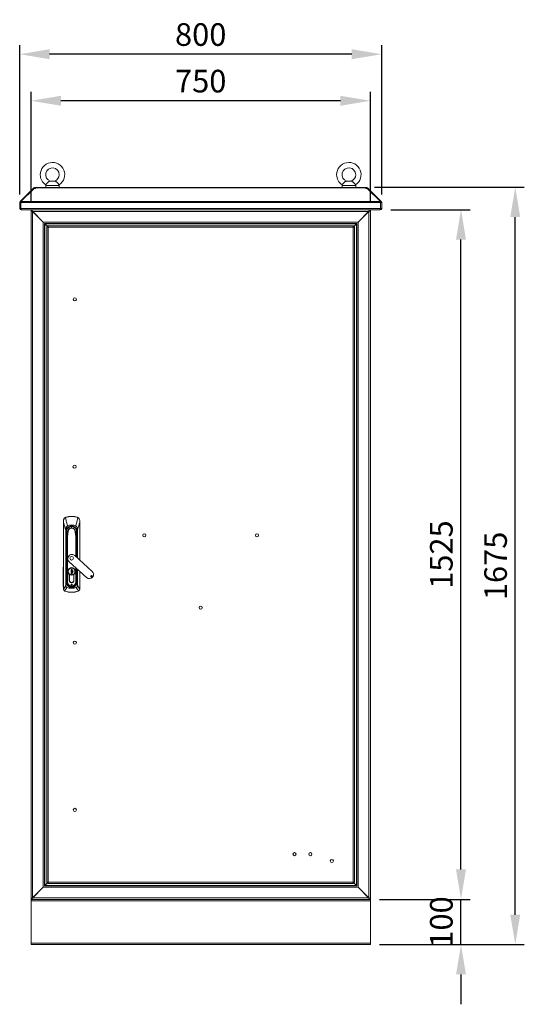
# Model space of a CAD drawing. Units: millimetres. Extents: x 63 to 8605, y 73 to 6119.
# Drawn here: x 2484 to 3599, y 2108 to 4285 of the extents above; entities that cross this region are included whole.
import ezdxf

# ---------------------------------------------------------------- set-up
doc = ezdxf.new("R2010")
doc.units = ezdxf.units.MM
doc.header["$LTSCALE"] = 5
doc.header["$PDSIZE"] = -1
doc.linetypes.add('SLD-Solid', pattern=[0])
doc.layers.add('Dimensions', color=7, linetype='Continuous')
doc.styles.get("Standard").update_dxf_attribs({"font": 'romans.shx', "width": 0.8})
doc.dimstyles.new('SLDDIMSTYLE2', dxfattribs={"dimscale": 10, "dimtxt": 2.5, "dimasz": 3.302, "dimexe": 1, "dimexo": 1, "dimgap": 0.926042, "dimtad": 1, "dimdec": 0, "dimrnd": 1e-09, "dimzin": 12, "dimdsep": 46, "dimtxsty": 'Standard', "dimcen": 2, "dimadec": 0, "dimazin": 3, "dimtfac": 1, "dimtdec": 0, "dimtmove": 0, "dimatfit": 0, "dimfxl": 1, "dimfrac": 2, "dimtolj": 1, "dimtzin": 12, "dimarcsym": 0})

# ---------------------------------------------------------------- blocks, each defined once
blk = doc.blocks.new('*D2')
at = {"layer": 'Defpoints', "color": 0, "transparency": 16777216}
for p in [(2483.8, 4208.8), (2483.8, 3878.7), (3283.8, 3878.7)]:
    blk.add_point(p, dxfattribs=at)
at = {"layer": 'Dimensions', "color": 0, "lineweight": -2, "transparency": 16777216}
for p, q in [((2483.8, 3898.7), (2483.8, 4228.8)), ((3283.8, 3898.7), (3283.8, 4228.8)), ((3217.7, 4208.8), (2549.8, 4208.8))]:
    blk.add_line(p, q, dxfattribs=at)
at = {"layer": 'Dimensions', "color": 0, "transparency": 16777216}
for points in [[(2549.8, 4219.8), (2549.8, 4197.8), (2483.8, 4208.8)], [(3217.7, 4219.8), (3217.7, 4197.8), (3283.8, 4208.8)]]:
    blk.add_solid(points, dxfattribs=at)
at = {"layer": 'Dimensions', "color": 0, "transparency": 16777216, "insert": (2883.8, 4252.3), "char_height": 50, "attachment_point": 5}
blk.add_mtext('\\A1;800', dxfattribs=at)
blk = doc.blocks.new('*D3')
at = {"layer": 'Defpoints', "color": 0, "transparency": 16777216}
for p in [(3258.8, 2339.7), (3459.1, 2339.7), (3258.8, 2239.7)]:
    blk.add_point(p, dxfattribs=at)
at = {"layer": 'Dimensions', "color": 0, "lineweight": -2, "transparency": 16777216}
for p, q in [((3459.1, 2405.8), (3459.1, 2471.8)), ((3278.8, 2339.7), (3479.1, 2339.7)), ((3459.1, 2239.7), (3459.1, 2339.7)), ((3278.8, 2239.7), (3479.1, 2239.7)), ((3459.1, 2173.7), (3459.1, 2107.7))]:
    blk.add_line(p, q, dxfattribs=at)
at = {"layer": 'Dimensions', "color": 0, "transparency": 16777216}
for points in [[(3448.1, 2405.8), (3470.1, 2405.8), (3459.1, 2339.7)], [(3448.1, 2173.7), (3470.1, 2173.7), (3459.1, 2239.7)]]:
    blk.add_solid(points, dxfattribs=at)
at = {"layer": 'Dimensions', "color": 0, "transparency": 16777216, "insert": (3415.6, 2289.7), "char_height": 50, "attachment_point": 5, "rotation": 90}
blk.add_mtext('\\A1;100', dxfattribs=at)
blk = doc.blocks.new('*D4')
at = {"layer": 'Defpoints', "color": 0, "transparency": 16777216}
for p in [(3283.7, 3864.7), (3459.1, 3864.7), (3258.8, 2339.7)]:
    blk.add_point(p, dxfattribs=at)
at = {"layer": 'Dimensions', "color": 0, "lineweight": -2, "transparency": 16777216}
for p, q in [((3303.7, 3864.7), (3479.1, 3864.7)), ((3459.1, 2405.8), (3459.1, 3798.7)), ((3278.8, 2339.7), (3479.1, 2339.7))]:
    blk.add_line(p, q, dxfattribs=at)
at = {"layer": 'Dimensions', "color": 0, "transparency": 16777216}
for points in [[(3448.1, 3798.7), (3470.1, 3798.7), (3459.1, 3864.7)], [(3448.1, 2405.8), (3470.1, 2405.8), (3459.1, 2339.7)]]:
    blk.add_solid(points, dxfattribs=at)
at = {"layer": 'Dimensions', "color": 0, "transparency": 16777216, "insert": (3415.6, 3102.2), "char_height": 50, "attachment_point": 5, "rotation": 90}
blk.add_mtext('\\A1;1525', dxfattribs=at)
blk = doc.blocks.new('*D5')
at = {"layer": 'Defpoints', "color": 0, "transparency": 16777216}
for p in [(3247.7, 3914.7), (3579, 3914.7), (3258.8, 2239.7)]:
    blk.add_point(p, dxfattribs=at)
at = {"layer": 'Dimensions', "color": 0, "lineweight": -2, "transparency": 16777216}
for p, q in [((3267.7, 3914.7), (3599, 3914.7)), ((3579, 2305.8), (3579, 3848.7)), ((3278.8, 2239.7), (3599, 2239.7))]:
    blk.add_line(p, q, dxfattribs=at)
at = {"layer": 'Dimensions', "color": 0, "transparency": 16777216}
for points in [[(3568, 3848.7), (3590, 3848.7), (3579, 3914.7)], [(3568, 2305.8), (3590, 2305.8), (3579, 2239.7)]]:
    blk.add_solid(points, dxfattribs=at)
at = {"layer": 'Dimensions', "color": 0, "transparency": 16777216, "insert": (3535.5, 3077.2), "char_height": 50, "attachment_point": 5, "rotation": 90}
blk.add_mtext('\\A1;1675', dxfattribs=at)
blk = doc.blocks.new('*D12')
at = {"layer": 'Defpoints', "color": 0, "transparency": 16777216}
for p in [(2508.8, 4105.8), (2508.8, 3862.7), (3258.8, 3862.6)]:
    blk.add_point(p, dxfattribs=at)
at = {"layer": 'Dimensions', "color": 0, "lineweight": -2, "transparency": 16777216}
for p, q in [((2508.8, 3882.7), (2508.8, 4125.8)), ((3258.8, 3882.6), (3258.8, 4125.8)), ((3192.7, 4105.8), (2574.8, 4105.8))]:
    blk.add_line(p, q, dxfattribs=at)
at = {"layer": 'Dimensions', "color": 0, "transparency": 16777216}
for points in [[(2574.8, 4116.8), (2574.8, 4094.8), (2508.8, 4105.8)], [(3192.7, 4116.8), (3192.7, 4094.8), (3258.8, 4105.8)]]:
    blk.add_solid(points, dxfattribs=at)
at = {"layer": 'Dimensions', "color": 0, "transparency": 16777216, "insert": (2883.8, 4149.3), "char_height": 50, "attachment_point": 5}
blk.add_mtext('\\A1;750', dxfattribs=at)

msp = doc.modelspace()

# ---------------------------------------------------------------- linework, layer by layer
at = {"color": 7, "linetype": 'SLD-Solid', "lineweight": 18}
for p, q in [((2561.8, 3928), (2550.7, 3928)), ((2554.2, 3928.4), (2551.5, 3928.1)), ((2558.2, 3928.4), (2554.2, 3928.4)), ((2561, 3928.1), (2558.2, 3928.4)), ((3216.8, 3928), (3205.8, 3928)), ((3209.3, 3928.4), (3206.5, 3928.1)), ((3213.3, 3928.4), (3209.3, 3928.4)), ((3216, 3928.1), (3213.3, 3928.4)), ((2484.7, 3882.8), (2513.7, 3911.9)), ((2486.5, 3882.8), (2515.6, 3911.9)), ((2514.5, 3912.6), (2513.7, 3911.9)), ((2514.7, 3910.9), (2513.7, 3911.9)), ((2515.3, 3913.5), (2514.5, 3912.6)), ((2515.6, 3911.9), (2518.8, 3911.9)), ((2517.5, 3911.9), (2517.5, 3914.4)), ((2517.5, 3914.4), (2518.8, 3914.4)), ((2517.5, 3911.9), (2518.8, 3911.9)), ((3248.7, 3914.4), (2518.8, 3914.4)), ((2518.8, 3914.4), (2518.8, 3913.5)), ((2518.8, 3913.5), (2518.8, 3912.6)), ((2518.8, 3913.5), (3248.7, 3913.5)), ((2518.8, 3911.9), (2518.8, 3912.6)), ((2541.2, 3918.1), (2541.2, 3914.4)), ((2571.2, 3914.4), (2571.2, 3918.1)), ((3196.3, 3918.1), (3196.3, 3914.4)), ((3226.3, 3914.4), (3226.3, 3918.1)), ((3248.7, 3913.5), (3248.7, 3914.4)), ((3248.7, 3914.4), (3250, 3914.4)), ((3248.7, 3913.5), (3248.7, 3912.6)), ((3248.7, 3912.6), (3248.7, 3911.9)), ((3248.7, 3911.9), (3251.9, 3911.9)), ((3248.7, 3911.9), (3250, 3911.9)), ((3250, 3911.9), (3250, 3914.4)), ((3251.9, 3911.9), (3281, 3882.8)), ((3252.2, 3913.5), (3253, 3912.6)), ((3252.8, 3910.9), (3253.8, 3911.9)), ((3253.8, 3911.9), (3253, 3912.6)), ((3253.8, 3911.9), (3282.8, 3882.8)), ((2483.7, 3880.6), (2483.7, 3867.5)), ((2486.2, 3880.6), (2483.7, 3880.6)), ((2486.4, 3881.1), (2484.7, 3882.8)), ((2486.2, 3880.6), (2486.2, 3867.5)), ((3281.2, 3880.6), (2486.3, 3880.6)), ((2486.3, 3867.5), (2486.3, 3880.6)), ((2486.5, 3882.8), (3281, 3882.8)), ((3281.1, 3881.1), (3282.8, 3882.8)), ((3281.2, 3880.6), (3281.2, 3867.5)), ((3281.3, 3880.6), (3283.8, 3880.6)), ((3281.3, 3867.5), (3281.3, 3880.6)), ((3283.8, 3867.5), (3283.8, 3880.6)), ((2486.2, 3867.5), (2483.7, 3867.5)), ((2486.3, 3867.5), (3281.2, 3867.5)), ((2486.8, 3864.4), (2486.8, 3865.6)), ((2486.8, 3864.4), (2487.6, 3864.4)), ((3279.9, 3864.4), (2487.6, 3864.4)), ((2508.8, 3861.9), (2508.8, 3864.4)), ((2508.8, 3861.9), (2508.8, 2342.2)), ((2510.9, 3861.9), (2508.8, 3861.9)), ((2511.9, 3861.5), (2510.9, 3861.9)), ((2511.7, 3861.9), (2510.9, 3861.9)), ((2511.5, 3864.4), (2511.5, 3862.6)), ((2511.5, 3862.6), (2512.1, 3861.3)), ((2511.5, 3861.9), (2511.5, 3862.6)), ((2511.9, 3861.5), (2511.9, 2342.7)), ((2511.9, 3861.5), (2535.7, 3837.7)), ((2511.9, 3861.4), (2512.1, 3861.3)), ((3255.4, 3861.3), (2512.1, 3861.3)), ((2535.9, 3837.5), (2512.1, 3861.3)), ((3255.4, 3861.3), (3231.6, 3837.5)), ((3255.7, 3861.5), (3231.9, 3837.7)), ((3255.4, 3861.3), (3256, 3862.6)), ((3255.4, 3861.3), (3255.7, 3861.4)), ((3256.6, 3861.9), (3255.7, 3861.5)), ((3255.7, 3861.5), (3255.7, 2342.7)), ((3255.8, 3861.9), (3256.6, 3861.9)), ((3256, 3862.6), (3256, 3864.4)), ((3256, 3861.9), (3256, 3862.6)), ((3258.8, 3861.9), (3256.6, 3861.9)), ((3258.8, 3861.9), (3258.8, 3864.4)), ((3258.8, 2342.2), (3258.8, 3861.9)), ((3279.9, 3864.4), (3280.7, 3864.4)), ((3280.7, 3864.4), (3280.7, 3865.6)), ((3281.3, 3867.5), (3283.8, 3867.5)), ((2535.7, 3837.7), (2535.7, 2366.5)), ((2535.9, 3837.5), (2535.7, 3837.7)), ((3231.6, 3837.5), (2535.9, 3837.5)), ((2535.9, 3837.5), (2536.4, 3836.8)), ((2538.5, 3834.5), (2539, 3834.4)), ((2538.8, 3834.4), (2538.8, 2369.6)), ((3228.5, 3834.4), (2539, 3834.4)), ((2539, 3834.4), (2539, 3834.1)), ((2539, 3834), (2539.6, 3833.8)), ((2539.4, 3834), (2539.2, 3834.4)), ((2539.4, 3834), (2539.4, 2370.2)), ((2539.4, 3834), (2546.8, 3826.6)), ((3227.9, 3833.8), (2539.6, 3833.8)), ((2546.3, 3827.1), (2539.6, 3833.8)), ((3220.7, 3826.5), (3228.2, 3834)), ((3227.9, 3833.8), (3220.7, 3826.6)), ((3227.9, 3833.8), (3228.5, 3834)), ((3228.3, 3834.4), (3228.2, 3834)), ((3228.2, 2370.2), (3228.2, 3834)), ((3228.5, 3834.4), (3228.8, 3834.5)), ((3228.5, 3834.1), (3228.5, 3834.4)), ((3228.8, 2369.6), (3228.8, 3834.4)), ((3231.9, 3837.7), (3231.2, 3837.3)), ((3231.2, 3836.8), (3231.6, 3837.5)), ((3231.9, 3837.7), (3231.9, 2366.5)), ((2543.7, 2377.1), (2543.7, 3827)), ((2546.2, 3827), (2543.7, 3827)), ((2546.3, 3829.6), (3221.2, 3829.6)), ((2546.3, 3827.1), (2546.3, 3829.6)), ((3220.6, 3826.5), (2546.8, 3826.5)), ((2546.8, 3826.5), (2546.8, 2377.7)), ((3220.6, 2377.7), (3220.6, 3826.5)), ((3221.2, 3827.1), (3221.2, 3829.6)), ((3221.2, 3827), (3223.7, 3827)), ((3223.7, 3827), (3223.7, 2377.1)), ((2584.4, 3184.2), (2586.2, 3185)), ((2586.2, 3185), (2586.3, 3184.7)), ((2598.5, 3186.8), (2598.5, 3186.5)), ((2610.8, 3185), (2610.7, 3184.7)), ((2610.8, 3185), (2612.6, 3184.2)), ((2580.5, 3177.3), (2580.5, 3174)), ((2580.5, 3174), (2580.5, 3026.1)), ((2580.6, 3026.1), (2580.6, 3174)), ((2589.3, 3165.7), (2589.3, 3165.5)), ((2598.5, 3161.2), (2598.5, 3164.2)), ((2607.7, 3165.7), (2607.7, 3165.5)), ((2616.5, 3174), (2616.5, 3177.3)), ((2616.5, 3090.3), (2616.5, 3174)), ((2585.4, 3156), (2585.8, 3156)), ((2585.4, 3033.5), (2585.4, 3156)), ((2585.8, 3156), (2585.8, 3033.5)), ((2586.5, 3151), (2586.1, 3151)), ((2586.3, 3148.1), (2586.8, 3148.1)), ((2586.3, 3148.1), (2586.3, 3041.6)), ((2586.7, 3152.8), (2586.4, 3152.8)), ((2586.5, 3151), (2586.8, 3148.1)), ((2586.7, 3152.8), (2586.7, 3152.8)), ((2586.9, 3151.1), (2586.8, 3151.1)), ((2586.8, 3148.1), (2586.8, 3041.6)), ((2587, 3148.1), (2586.8, 3148.1)), ((2587, 3148.1), (2587, 3149.8)), ((2587, 3149.7), (2587, 3149.8)), ((2587, 3070.2), (2587, 3148.1)), ((2587, 3148.1), (2587.5, 3148.1)), ((2587.7, 3152.8), (2587.4, 3135.3)), ((2587.5, 3148.5), (2587.5, 3148.1)), ((2587.7, 3152.8), (2587.7, 3152.8)), ((2587.8, 3156.8), (2587.8, 3156.6)), ((2587.8, 3156.8), (2587.8, 3152.8)), ((2588.8, 3143.6), (2588.8, 3041.7)), ((2589.5, 3041.7), (2589.5, 3143.6)), ((2590.4, 3152.8), (2590.8, 3152.8)), ((2590.4, 3152.8), (2590.8, 3152.7)), ((2606.6, 3152.8), (2606.2, 3152.8)), ((2606.2, 3152.7), (2606.6, 3152.8)), ((2609.3, 3152.8), (2609.2, 3156.6)), ((2609.6, 3135.3), (2609.3, 3152.8)), ((2609.3, 3152.8), (2609.3, 3152.8)), ((2609.5, 3148.1), (2609.5, 3148.5)), ((2609.5, 3148.1), (2610, 3148.1)), ((2610, 3149.8), (2610, 3148.1)), ((2610.2, 3148.1), (2610, 3148.1)), ((2610.1, 3151.1), (2610.2, 3151.1)), ((2610.2, 3148.1), (2610.5, 3151)), ((2610.7, 3148.1), (2610.2, 3148.1)), ((2610.3, 3152.8), (2610.6, 3152.8)), ((2610.3, 3152.8), (2610.3, 3152.8)), ((2610.5, 3151), (2610.9, 3151)), ((2611.2, 3156), (2611.6, 3156)), ((2587.4, 3135.3), (2587.2, 3123.3)), ((2587.2, 3123.3), (2587.2, 3041.7)), ((2587.4, 3123.3), (2587.2, 3123.3)), ((2587.4, 3123.3), (2587.6, 3135.3)), ((2587.4, 3041.7), (2587.4, 3123.3)), ((2609.4, 3135.3), (2609.6, 3123.3)), ((2609.8, 3123.3), (2609.6, 3135.3)), ((2609.8, 3123.3), (2609.6, 3123.3)), ((2609.8, 3096.4), (2609.8, 3123.3)), ((2644.1, 3065.1), (2605.7, 3100.1)), ((2579.5, 3033.7), (2579.6, 3072.9)), ((2580.4, 3072.9), (2580.3, 3033.7)), ((2593.2, 3086.5), (2631.6, 3051.4)), ((2609.8, 3041.7), (2609.8, 3071.3)), ((2587, 3053.7), (2587, 3068.4)), ((2587, 3041.6), (2587, 3053.4)), ((2593.4, 3057.9), (2593.4, 3045.3)), ((2593.5, 3045.3), (2593.5, 3057.9)), ((2597.3, 3069.5), (2599.7, 3069.5)), ((2597.3, 3059.5), (2597.3, 3069.5)), ((2597.3, 3059.5), (2597.3, 3059.5)), ((2599.7, 3059.5), (2597.3, 3059.5)), ((2599.6, 3069.5), (2599.6, 3059.5)), ((2599.6, 3068.1), (2599.6, 3069.5)), ((2599.6, 3059.5), (2599.6, 3061.5)), ((2599.7, 3069.5), (2599.7, 3067.7)), ((2599.7, 3067.7), (2599.7, 3067.5)), ((2599.7, 3067.5), (2599.7, 3062.1)), ((2599.7, 3062.1), (2599.7, 3061.9)), ((2599.7, 3061.9), (2599.7, 3059.5)), ((2603.5, 3045.3), (2603.5, 3057.9)), ((2603.6, 3045.3), (2603.6, 3057.9)), ((2610, 3068.4), (2610, 3054.4)), ((2610, 3053.7), (2610, 3041.6)), ((2616.5, 3026.1), (2616.5, 3065.2)), ((2585.4, 3033.5), (2585.8, 3033.5)), ((2586.3, 3041.6), (2586.8, 3041.6)), ((2586.8, 3041.6), (2587, 3041.6)), ((2587.2, 3041.7), (2587.4, 3041.7)), ((2588.8, 3041.7), (2587.4, 3041.7)), ((2588.1, 3029.3), (2588.2, 3029.6)), ((2588.8, 3041.7), (2589.5, 3041.7)), ((2598.5, 3030.1), (2598.5, 3029.8)), ((2598.5, 3029.8), (2598.5, 3029.3)), ((2598.5, 3028), (2598.5, 3027.7)), ((2608.2, 3041.7), (2607.5, 3041.7)), ((2609.6, 3041.7), (2608.2, 3041.7)), ((2608.8, 3029.6), (2608.9, 3029.3)), ((2609.8, 3041.7), (2609.6, 3041.7)), ((2610, 3041.6), (2610.2, 3041.6)), ((2610.2, 3041.6), (2610.7, 3041.6)), ((2611.6, 3033.5), (2611.2, 3033.5)), ((2580.5, 3026.1), (2580.6, 3026.1)), ((2580.6, 3026.1), (2580.6, 3026.1)), ((2583.8, 3021.4), (2583, 3021.8)), ((2583.8, 3021.4), (2583.8, 3021.6)), ((2614, 3021.8), (2613.2, 3021.4)), ((2613.2, 3021.6), (2613.2, 3021.4)), ((2616.4, 3026.1), (2616.4, 3026.1)), ((2616.5, 3026.1), (2616.4, 3026.1)), ((2546.8, 2377.6), (2539.4, 2370.2)), ((2539.6, 2370.3), (2546.3, 2377)), ((2546.2, 2377.1), (2543.7, 2377.1)), ((2546.3, 2377.1), (2546.3, 2374.6)), ((3221.2, 2374.6), (2546.3, 2374.6)), ((2546.8, 2377.7), (3220.6, 2377.7)), ((3228.2, 2370.2), (3220.7, 2377.6)), ((3221.2, 2377.1), (3227.9, 2370.3)), ((3221.2, 2377.1), (3221.2, 2374.6)), ((3221.2, 2377.1), (3223.7, 2377.1)), ((2535.7, 2366.5), (2511.9, 2342.7)), ((2512.1, 2342.8), (2535.9, 2366.6)), ((2535.7, 2366.5), (2535.9, 2366.6)), ((2536.4, 2367.3), (2535.9, 2366.6)), ((2535.9, 2366.6), (3231.6, 2366.6)), ((2539, 2369.7), (2538.5, 2369.6)), ((2539.6, 2370.3), (2539, 2370.1)), ((2539, 2370), (2539, 2369.7)), ((2539, 2369.7), (3228.5, 2369.7)), ((2539.2, 2369.7), (2539.4, 2370.2)), ((2539.6, 2370.3), (3227.9, 2370.3)), ((3228.5, 2370.1), (3227.9, 2370.3)), ((3228.2, 2370.2), (3228.3, 2369.7)), ((3228.5, 2369.7), (3228.5, 2370)), ((3228.8, 2369.7), (3228.5, 2369.7)), ((3231.6, 2366.6), (3231.2, 2367.3)), ((3231.2, 2366.9), (3231.9, 2366.5)), ((3231.6, 2366.6), (3255.4, 2342.8)), ((3231.9, 2366.5), (3255.7, 2342.7)), ((2508.8, 2342.2), (2508.8, 2339.7)), ((2508.8, 2342.2), (2510.9, 2342.2)), ((3258.8, 2339.7), (2508.8, 2339.7)), ((2508.8, 2339.7), (2508.8, 2336.6)), ((2508.8, 2242.8), (2508.8, 2336.6)), ((2508.8, 2336.6), (3258.8, 2336.6)), ((2510.9, 2342.2), (2511.9, 2342.7)), ((2511.7, 2342.2), (2510.9, 2342.2)), ((2512.1, 2342.8), (2511.5, 2341.5)), ((2511.5, 2342.2), (2511.5, 2341.5)), ((2511.5, 2341.5), (2511.5, 2339.7)), ((2511.5, 2339.7), (3256, 2339.7)), ((2512.1, 2342.8), (2511.9, 2342.7)), ((2512.1, 2342.8), (3255.4, 2342.8)), ((3256, 2341.5), (3255.4, 2342.8)), ((3255.7, 2342.7), (3255.4, 2342.8)), ((3255.7, 2342.7), (3256.6, 2342.2)), ((3255.8, 2342.2), (3256.6, 2342.2)), ((3256, 2342.2), (3256, 2341.5)), ((3256, 2339.7), (3256, 2341.5)), ((3256.6, 2342.2), (3258.8, 2342.2)), ((3258.8, 2342.2), (3258.8, 2339.7)), ((3258.8, 2336.6), (3258.8, 2339.7)), ((3258.8, 2242.8), (3258.8, 2336.6)), ((3258.8, 2242.8), (2508.8, 2242.8)), ((2508.8, 2242.8), (2508.8, 2239.7)), ((3258.8, 2239.7), (3258.8, 2242.8)), ((3258.8, 2239.7), (2508.8, 2239.7))]:
    msp.add_line(p, q, dxfattribs=at)
at = {"color": 8, "linetype": 'SLD-Solid', "lineweight": 18}
for p, q in [((2515.4, 3911.7), (2514.5, 3912.6)), ((2516.9, 3911.9), (2515.3, 3913.5)), ((2571.2, 3918.1), (2541.2, 3918.1)), ((3226.3, 3918.1), (3196.3, 3918.1)), ((3250.6, 3911.9), (3252.2, 3913.5)), ((3252.1, 3911.7), (3253, 3912.6)), ((2598.5, 3164.6), (2598.5, 3164.2)), ((2616.4, 3174), (2616.4, 3090.3)), ((2587.5, 3148.1), (2587.5, 3142)), ((2607.5, 3143.6), (2607.5, 3098.5)), ((2608.2, 3097.8), (2608.2, 3143.6)), ((2609.5, 3142), (2609.5, 3148.1)), ((2610, 3148.1), (2610, 3096.2)), ((2610.2, 3096), (2610.2, 3148.1)), ((2610.7, 3095.5), (2610.7, 3148.1)), ((2611.2, 3095.1), (2611.2, 3156)), ((2611.6, 3156), (2611.6, 3094.7)), ((2609.6, 3123.3), (2609.6, 3096.5)), ((2607.5, 3073.4), (2607.5, 3041.7)), ((2608.2, 3041.7), (2608.2, 3072.8)), ((2609.6, 3071.5), (2609.6, 3041.7)), ((2610, 3071.2), (2610, 3070.2)), ((2610.2, 3041.6), (2610.2, 3070.9)), ((2610.7, 3041.6), (2610.7, 3070.5)), ((2587, 3070.2), (2587.2, 3070.2)), ((2587.2, 3068.4), (2587, 3068.4)), ((2587.2, 3053.7), (2587, 3053.7)), ((2587, 3053.4), (2587.2, 3053.4)), ((2591, 3064.8), (2590.7, 3064.8)), ((2605.9, 3064.8), (2606.3, 3064.8)), ((2610, 3070.2), (2609.8, 3070.2)), ((2610, 3068.4), (2609.8, 3068.4)), ((2610, 3054.4), (2609.8, 3054.4)), ((2609.8, 3053.7), (2610, 3053.7)), ((2611.2, 3033.5), (2611.2, 3070)), ((2611.6, 3069.6), (2611.6, 3033.5)), ((2616.4, 3065.3), (2616.4, 3026.1)), ((2587, 3041.6), (2587.2, 3041.6)), ((2589.1, 3035), (2589.3, 3035.2)), ((2591.4, 3032.9), (2591.4, 3033)), ((2592.2, 3032), (2592.4, 3032.2)), ((2598.5, 3030.1), (2598.5, 3030.4)), ((2604.8, 3032), (2604.6, 3032.2)), ((2605.6, 3033), (2605.6, 3032.9)), ((2607.9, 3035), (2607.7, 3035.2)), ((2610, 3041.6), (2609.8, 3041.6))]:
    msp.add_line(p, q, dxfattribs=at)
at = {"color": 7, "linetype": 'SLD-Solid', "lineweight": 18, "flags": 128}
for points in [[(2550.7, 3928), (2550, 3927.9), (2549.2, 3927.6), (2548.3, 3927.2), (2547.4, 3926.6), (2546.5, 3925.9), (2545.6, 3925), (2544.8, 3924.2), (2544.1, 3923.4), (2543.5, 3922.7), (2542.9, 3922), (2542.5, 3921.4), (2542.1, 3920.8), (2541.8, 3920.4), (2541.6, 3920.1), (2541.4, 3919.9), (2541.4, 3919.8)], [(2551.5, 3928.1), (2551.5, 3928.1), (2551.3, 3928.1), (2550.7, 3928)], [(2561.8, 3928), (2561.1, 3928.1), (2561, 3928.1)], [(2571.1, 3919.8), (2571.1, 3919.8), (2571, 3919.9), (2570.9, 3920.2), (2570.6, 3920.5), (2570.3, 3921), (2569.8, 3921.6), (2569.4, 3922.2), (2568.8, 3923), (2568.2, 3923.7), (2567.5, 3924.4), (2566.8, 3925.1), (2566, 3925.8), (2565.3, 3926.4), (2564.5, 3926.9), (2563.7, 3927.4), (2562.9, 3927.8), (2562.3, 3927.9), (2561.8, 3928)], [(3205.8, 3928), (3205, 3927.9), (3204.2, 3927.6), (3203.3, 3927.2), (3202.4, 3926.6), (3201.5, 3925.9), (3200.6, 3925), (3199.8, 3924.2), (3199.1, 3923.4), (3198.5, 3922.7), (3197.9, 3922), (3197.5, 3921.4), (3197.1, 3920.8), (3196.8, 3920.4), (3196.6, 3920.1), (3196.4, 3919.9), (3196.4, 3919.8)], [(3206.5, 3928.1), (3206.5, 3928.1), (3206.3, 3928.1), (3205.8, 3928)], [(3216.8, 3928), (3216.1, 3928.1), (3216, 3928.1)], [(3226.1, 3919.8), (3226.1, 3919.8), (3226, 3919.9), (3225.9, 3920.2), (3225.6, 3920.5), (3225.3, 3921), (3224.9, 3921.6), (3224.4, 3922.2), (3223.8, 3923), (3223.2, 3923.7), (3222.5, 3924.4), (3221.8, 3925.1), (3221, 3925.8), (3220.3, 3926.4), (3219.5, 3926.9), (3218.7, 3927.4), (3218, 3927.8), (3217.3, 3927.9), (3216.8, 3928)], [(2517.4, 3911.9), (2517.5, 3911.9), (2517.5, 3911.9)], [(3250, 3911.9), (3250, 3911.9), (3250.1, 3911.9)], [(2486.3, 3880.9), (2486.3, 3880.8), (2486.2, 3880.6)], [(3281.3, 3880.6), (3281.2, 3880.8), (3281.2, 3880.9)], [(2486.2, 3867.5), (2486.3, 3867.2), (2486.4, 3867.1)], [(2487.6, 3864.4), (2487.2, 3864.6), (2487, 3865.2), (2486.7, 3866.1), (2486.4, 3867.1), (2486.3, 3867.5)], [(3281.2, 3867.5), (3280.9, 3866.3), (3280.6, 3865.4), (3280.3, 3864.7), (3280, 3864.4), (3279.9, 3864.4)], [(3281.1, 3867.1), (3281.2, 3867.2), (3281.3, 3867.5)], [(2584.6, 3184), (2585.5, 3184.4), (2586.3, 3184.7)], [(2584.6, 3184), (2586.3, 3177.5), (2586.8, 3175.7), (2587.3, 3173.7), (2587.8, 3171.7), (2588.3, 3169.7), (2589.3, 3165.7)], [(2612.4, 3184), (2610.8, 3177.8), (2609.7, 3173.8), (2608.7, 3169.7), (2607.7, 3165.7)], [(2610.7, 3184.7), (2611.7, 3184.4), (2612.4, 3184)], [(2580.6, 3174), (2580.5, 3174), (2580.5, 3174), (2580.5, 3174), (2580.5, 3174), (2580.5, 3174), (2580.5, 3174), (2580.5, 3174), (2580.5, 3174)], [(2580.6, 3174), (2580.6, 3175.9), (2580.6, 3177.4)], [(2580.6, 3174), (2582.2, 3167.9), (2583.3, 3163.9), (2584.3, 3159.9), (2585.4, 3156)], [(2585.4, 3156), (2585.5, 3157.9), (2585.7, 3159.7), (2586.1, 3161.4), (2586.6, 3162.8), (2587.2, 3163.9), (2587.7, 3164.5), (2588.1, 3164.9), (2589.3, 3165.7)], [(2589.3, 3165.5), (2587.8, 3164.3), (2586.9, 3162.6), (2586.3, 3160.7), (2585.9, 3158.3), (2585.8, 3156)], [(2607.7, 3165.7), (2608.9, 3164.9), (2609.8, 3163.8), (2610.9, 3161.3), (2611.5, 3158.6), (2611.6, 3156)], [(2611.2, 3156), (2611, 3158.9), (2610.4, 3161.9), (2609.8, 3163.3), (2608.9, 3164.6), (2607.7, 3165.5)], [(2611.6, 3156), (2613.3, 3162.1), (2614.3, 3166.1), (2615.4, 3170.1), (2616.4, 3174)], [(2616.4, 3177.4), (2616.4, 3175.5), (2616.4, 3174)], [(2616.4, 3174), (2616.5, 3174), (2616.5, 3174), (2616.5, 3174), (2616.5, 3174), (2616.5, 3174), (2616.5, 3174), (2616.5, 3174), (2616.5, 3174)], [(2586.3, 3148.1), (2586.2, 3149.7), (2586.1, 3151)], [(2586.8, 3151.1), (2586.7, 3151), (2586.5, 3151)], [(2587, 3149.8), (2586.9, 3150.5), (2586.8, 3151.1)], [(2587, 3149.7), (2587, 3150.4), (2586.9, 3151.1)], [(2587.8, 3152.8), (2587.7, 3148.3), (2587.6, 3143.8), (2587.5, 3141.6), (2587.5, 3139.3), (2587.5, 3137.2), (2587.4, 3136.2), (2587.4, 3135.4)], [(2587.4, 3135.4), (2587.9, 3139.3), (2588.5, 3143.3)], [(2587.6, 3135.3), (2588.1, 3139.8), (2588.6, 3143.2)], [(2587.7, 3152.4), (2587.7, 3153.8), (2587.8, 3154.2)], [(2587.8, 3152.8), (2588.7, 3152.9), (2590.1, 3152.9)], [(2590.1, 3152.7), (2588.7, 3152.8), (2587.8, 3152.8)], [(2587.8, 3152.8), (2587.8, 3152.8), (2587.8, 3152.8)], [(2588.5, 3143.3), (2588.6, 3143.5), (2588.7, 3143.6), (2588.7, 3143.7), (2588.8, 3143.7), (2588.8, 3143.7)], [(2588.6, 3143.2), (2588.7, 3143.4), (2588.7, 3143.6), (2588.8, 3143.6), (2588.8, 3143.6), (2588.8, 3143.6)], [(2590.1, 3152.9), (2590.1, 3152.9), (2590.1, 3152.9)], [(2590.1, 3152.9), (2590.2, 3152.8), (2590.4, 3152.8)], [(2590.1, 3152.7), (2590.1, 3152.7), (2590.1, 3152.7)], [(2590.8, 3152.7), (2590.8, 3152.8), (2590.8, 3152.8)], [(2606.2, 3152.8), (2606.2, 3152.8), (2606.2, 3152.7)], [(2606.6, 3152.8), (2606.8, 3152.8), (2606.9, 3152.9)], [(2606.9, 3152.9), (2608.3, 3152.9), (2609.2, 3152.8)], [(2606.9, 3152.9), (2606.9, 3152.9), (2606.9, 3152.9)], [(2606.9, 3152.7), (2606.9, 3152.7), (2606.9, 3152.7)], [(2606.9, 3152.7), (2608.4, 3152.8), (2609.2, 3152.8)], [(2608.2, 3143.7), (2608.2, 3143.7), (2608.3, 3143.7), (2608.3, 3143.6), (2608.4, 3143.5), (2608.5, 3143.3)], [(2608.2, 3143.6), (2608.2, 3143.6), (2608.2, 3143.6), (2608.3, 3143.6), (2608.3, 3143.4), (2608.4, 3143.2)], [(2608.4, 3143.2), (2609, 3138.8), (2609.4, 3135.3)], [(2609.6, 3135.4), (2609, 3139.8), (2608.5, 3143.3)], [(2609.2, 3152.8), (2609.3, 3147.8), (2609.4, 3142.7), (2609.5, 3140.5), (2609.5, 3138.4), (2609.6, 3136.7), (2609.6, 3135.4)], [(2609.2, 3152.8), (2609.2, 3152.8), (2609.2, 3152.8)], [(2610.2, 3151.1), (2610.1, 3150.3), (2610, 3149.8)], [(2610.1, 3151.1), (2610, 3150.3), (2610, 3149.7)], [(2610, 3149.7), (2610, 3149.7), (2610, 3149.8)], [(2610.5, 3151), (2610.3, 3151), (2610.2, 3151.1)], [(2610.9, 3151), (2610.8, 3149.3), (2610.7, 3148.1)], [(2587.4, 3135.4), (2587.5, 3135.3), (2587.6, 3135.3)], [(2587.4, 3135.3), (2587.4, 3135.4), (2587.4, 3135.4)], [(2609.4, 3135.3), (2609.5, 3135.4), (2609.6, 3135.4)], [(2609.6, 3135.4), (2609.6, 3135.3), (2609.6, 3135.3)], [(2580.5, 3073.4), (2580.4, 3073.3), (2580.4, 3072.9)], [(2587, 3068.4), (2587, 3069.3), (2587, 3069.6), (2587, 3069.7), (2587, 3069.7), (2587, 3069.7), (2587, 3069.7), (2587, 3069.7), (2587, 3069.7), (2587, 3070.2)], [(2587, 3053.4), (2587, 3053.6), (2587, 3053.7)], [(2610, 3070.2), (2610, 3069.9), (2610, 3069.6), (2610, 3069.2), (2610, 3068.8), (2610, 3068.4)], [(2610, 3054.4), (2610, 3054), (2610, 3053.7)], [(2580.3, 3033.7), (2580.3, 3033.2), (2580.5, 3033)], [(2580.6, 3026.1), (2583.4, 3030.5), (2585.4, 3033.5)], [(2583.1, 3021.9), (2585.9, 3026.1), (2588.1, 3029.3)], [(2588.2, 3029.6), (2593.9, 3028.3), (2598.5, 3028)], [(2589.1, 3035), (2589.5, 3034.4), (2589.9, 3034)], [(2590.1, 3034.2), (2590.6, 3033.5), (2591.4, 3032.9)], [(2591.1, 3032.8), (2591.7, 3032.3), (2592.2, 3032)], [(2598.5, 3028), (2604.4, 3028.5), (2608.8, 3029.6)], [(2604.8, 3032), (2605.4, 3032.4), (2605.9, 3032.8)], [(2605.6, 3032.9), (2606.4, 3033.5), (2606.9, 3034.2)], [(2607.1, 3034), (2607.6, 3034.5), (2607.9, 3035)], [(2608.9, 3029.3), (2611.7, 3025.2), (2613.9, 3021.9)], [(2616.4, 3026.1), (2613.7, 3030.2), (2611.6, 3033.5)], [(2580.5, 3026.1), (2580.5, 3026.1), (2580.5, 3026.1)], [(2583.1, 3021.9), (2583.5, 3021.7), (2583.8, 3021.6)], [(2613.2, 3021.6), (2613.6, 3021.8), (2613.9, 3021.9)], [(2616.5, 3026.1), (2616.5, 3026.1), (2616.5, 3026.1)]]:
    msp.add_lwpolyline(points, dxfattribs=at)
at = {"color": 7, "linetype": 'SLD-Solid', "lineweight": 18}
for centre in [(2605.5, 3666.6), (2605, 3296.6), (2759.2, 3144.9), (3008.2, 3144.9), (2883.7, 2984.9), (2605.5, 2907.6), (2605.5, 2537.6), (3091.2, 2439.6), (3126.2, 2439.6), (3173.7, 2424.6)]:
    msp.add_circle(centre, 3.5, dxfattribs=at)
for centre, radius, start, end in [((2556.2, 3942.4), 27, 303.3556, 180), ((3211.3, 3942.4), 27, 303.3556, 180), ((2556.2, 3942.4), 27, 180, 236.6403), ((2556.2, 3942.4), 15, 0, 251.5885), ((2556.2, 3942.4), 15, 288.4443, 0), ((3211.3, 3942.4), 27, 180, 236.6403), ((3211.3, 3942.4), 15, 0, 251.5885), ((3211.3, 3942.4), 15, 288.4443, 0), ((2551.2, 3918.1), 10, 169.8841, 180), ((2561.2, 3918.1), 10, 0, 10.1524), ((3206.3, 3918.1), 10, 169.8841, 180), ((3216.3, 3918.1), 10, 0, 10.1524), ((2517.5, 3911.3), 3.1, 90, 135), ((3250, 3911.3), 3.1, 45, 90), ((2486.8, 3880.6), 3.1, 135, 180), ((2571.1, 3874.9), 84.9, 174.6746, 176.1581), ((3196.4, 3874.9), 84.9, 3.8419, 5.3254), ((3280.7, 3880.6), 3.1, 0, 45), ((2486.8, 3867.5), 3.1, 180, 270), ((3280.7, 3867.5), 3.1, 270, 360), ((2547, 3836.7), 10.2, 251.4688, 269.1529), ((2547.2, 3827.4), 1, 205.0024, 252.1634), ((2536.6, 3826.3), 10.2, 0.8471, 18.5312), ((2545.9, 3826.2), 1, 17.8366, 64.9976), ((3230.9, 3826.3), 10.2, 161.4688, 179.1529), ((3221.6, 3826.2), 1, 115.0024, 162.1634), ((3220.5, 3836.7), 10.2, 270.8471, 288.5312), ((3220.3, 3827.4), 1, 287.8366, 334.9976), ((2588.5, 3177.3), 8, 120.4947, 180), ((2588.4, 3177.2), 7.82, 119.0804, 178.4361), ((2584, 3183.7), 0.693, 26.1729, 50.8083), ((2598.5, 3144.3), 42.5, 90, 106.8493), ((2598.5, 3144.3), 42.2, 90, 106.8493), ((2598.5, 3144.3), 42.5, 73.1507, 90), ((2598.5, 3144.3), 42.2, 73.1507, 90), ((2613, 3183.7), 0.693, 129.1917, 153.8271), ((2608.6, 3177.2), 7.79, 1.4631, 61.0204), ((2608.5, 3177.3), 8, 0, 59.5053), ((2580.6, 3177.2), 0.142, 87.3781, 136.7461), ((2598.5, 3152.8), 12.6, 351.5241, 188.4759), ((2598.5, 3152.8), 12.1, 0, 180), ((2598.5, 3152.8), 11.8, 0, 180), ((2598.5, 3152.8), 11.8, 90, 180), ((2598.5, 3152.8), 11.4, 90, 159.4774), ((2598.5, 3144.3), 23.3, 66.6444, 113.3556), ((2598.5, 3144.3), 23.1, 66.643, 113.357), ((2598.5, 3152.8), 8.43, 90, 179.6215), ((2598.5, 3152.8), 7.69, 0, 180), ((2598.5, 3152.8), 11.8, 0, 90), ((2598.5, 3152.8), 11.4, 20.5226, 90), ((2598.5, 3152.8), 8.43, 0.3785, 90), ((2616.4, 3177.2), 0.142, 43.2539, 92.6219), ((2598.5, 3152.8), 12.1, 180, 188.4759), ((2598.5, 3152.8), 11.8, 180, 188.5152), ((2598.5, 3152.8), 11.8, 180, 188.5152), ((2581.9, 3146.8), 5.91, 16.3475, 29.5544), ((2587.8, 3152.7), 0.0374, 97.723, 157.1173), ((2587.8, 3152.9), 0.0531, 239.2259, 271.5839), ((3025, 3078.5), 441.2, 170.3111, 171.5575), ((2588.8, 3143.7), 0.502, 234.8025, 248.3708), ((2580.2, 3047.4), 96.7, 84.4792, 84.8984), ((2589.5, 3143.6), 0.708, 174.6895, 178.2271), ((2608, 3753), 609.7, 268.1938, 268.2603), ((2825.4, 3114.9), 237.6, 170.8223, 173.0475), ((2588.7, 3152.9), 1.35, 352.7856, 357.6145), ((2588.7, 3152.9), 1.35, 354.8435, 359.7168), ((2590.5, 3203.9), 51.2, 269.52, 270.3586), ((2606.5, 3204), 51.2, 269.6416, 270.4799), ((2366.6, 3114.1), 242.7, 6.976, 9.1542), ((2608.3, 3152.9), 1.35, 182.3855, 187.2144), ((2608.3, 3152.9), 1.35, 180.2832, 185.1565), ((2111.3, 3068.8), 502.7, 8.5187, 9.6127), ((2616.8, 3047.4), 96.7, 95.1016, 95.5208), ((2589, 3753.1), 609.8, 271.7397, 271.8062), ((2607.5, 3143.6), 0.708, 1.7729, 5.3105), ((2608.2, 3143.7), 0.502, 291.6292, 305.1975), ((2608.7, 3156.6), 0.5, 1.0133, 20.5226), ((2598.5, 3152.8), 10.8, 354.6595, 7.3405), ((2609.2, 3152.7), 0.0374, 22.8828, 82.2769), ((2609.2, 3152.9), 0.0531, 268.4161, 300.7741), ((2615.5, 3146.6), 6.34, 150.9027, 163.1954), ((2598.5, 3152.8), 11.8, 351.4848, 0), ((2598.5, 3152.8), 11.8, 351.4848, 0), ((2598.5, 3152.8), 12.1, 351.5241, 0), ((2587.4, 3124.6), 1.24, 263.2117, 269.9648), ((2587.6, 3136.6), 1.24, 263.2117, 269.9648), ((2609.4, 3136.6), 1.24, 270.0352, 276.7883), ((2609.6, 3124.6), 1.24, 270.0352, 276.7883), ((2599.4, 3093.3), 9.25, 90, 227.6117), ((2598.5, 3094.2), 4, 90, 270), ((2598.5, 3094.2), 4, 270, 90), ((2599.4, 3093.3), 9.25, 47.6117, 90), ((2581.5, 3072.9), 1.9, 122.6838, 180.7847), ((2598.5, 3064.8), 8.6, 306.3718, 233.6282), ((2598.5, 3064.8), 8.5, 306.0319, 233.9681), ((2598.5, 3064.8), 7.8, 90, 270), ((2598.5, 3064.8), 7.45, 0, 180), ((2598.5, 3064.8), 7.45, 0, 180), ((2598.5, 3064.8), 7.8, 270, 90), ((2598.5, 3064.8), 7.45, 180, 0), ((2598.5, 3064.8), 7.45, 180, 0), ((2598.5, 3064.8), 3.17, 292.259, 67.741), ((2598.5, 3064.8), 2.99, 293.6455, 66.3545), ((2637.8, 3058.3), 9.25, 227.6117, 47.6117), ((2642.1, 3054.4), 1.5, 90, 270), ((2642.1, 3054.4), 1.5, 270, 90), ((2581.3, 3033.6), 1.82, 177.2606, 243.0694), ((2589.7, 3033.3), 4.34, 177.348, 248.1961), ((2589.6, 3033.2), 3.8, 174.6784, 248.5239), ((2598.5, 3041.6), 12.2, 180, 270), ((2598.5, 3041.6), 11.7, 180, 270), ((2598.5, 3041.6), 11.5, 180, 214.8046), ((2598.5, 3041.7), 11.3, 180, 0), ((2598.5, 3041.7), 11.1, 180, 0), ((2598.5, 3061.3), 33.6, 251.9741, 270), ((2598.5, 3041.7), 9.69, 180, 0), ((2598.5, 3041.7), 8.99, 180, 0), ((2590.3, 3033.8), 0.447, 127.6516, 161.9126), ((2599, 3042.1), 12.2, 221.7124, 229.7259), ((2591, 3033.2), 0.447, 289.5257, 323.7867), ((2598.5, 3041.6), 11.5, 236.6337, 270), ((2598.5, 3045.3), 5.1, 180, 181.6854), ((2598.5, 3045), 5.1, 178.3146, 1.6854), ((2598.5, 3045.3), 5, 180, 270), ((2598.5, 3035.6), 1.25, 90, 270), ((2598.5, 3045.3), 5, 270, 0), ((2598.5, 3041.6), 12.2, 270, 0), ((2598.5, 3041.6), 11.7, 270, 0), ((2598.5, 3035.6), 1.25, 270, 90), ((2598.5, 3041.6), 11.5, 270, 303.3663), ((2598.5, 3061.3), 33.6, 270, 288.0259), ((2598.5, 3045.3), 5.1, 358.3146, 0), ((2606, 3033.2), 0.447, 216.2133, 250.4743), ((2598, 3042.1), 12.2, 310.2741, 318.2876), ((2606.7, 3033.8), 0.447, 18.0874, 52.3484), ((2598.5, 3041.6), 11.5, 325.1954, 0), ((2607.5, 3033.2), 3.76, 290.9721, 5.8256), ((2607.3, 3033.3), 4.34, 291.8008, 2.6552), ((2585.5, 3026.1), 5, 180.6297, 239.4376), ((2580.6, 3025.8), 0.319, 89.29, 100.6664), ((2585.6, 3026.3), 5.05, 182.4808, 239.989), ((2582.9, 3022), 0.197, 284.7584, 333.1388), ((2598.5, 3061.3), 42.4, 249.7164, 290.2836), ((2598.5, 3061.3), 42.5, 249.7164, 270), ((2598.5, 3061.3), 42.5, 270, 290.2836), ((2611.4, 3026.3), 5.03, 299.896, 357.6343), ((2614.1, 3022), 0.197, 206.8612, 255.2416), ((2611.5, 3026.1), 5, 300.5624, 359.3703), ((2616.4, 3025.8), 0.319, 79.3336, 90.71), ((2547, 2367.4), 10.2, 90.8471, 108.5312), ((2547.2, 2376.7), 1, 107.8366, 154.9976), ((2536.6, 2377.8), 10.2, 341.4688, 359.1529), ((2545.9, 2378), 1, 295.0024, 342.1634), ((3230.9, 2377.8), 10.2, 180.8471, 198.5312), ((3221.6, 2378), 1, 197.8366, 244.9976), ((3220.5, 2367.4), 10.2, 71.4688, 89.1529), ((3220.3, 2376.7), 1, 25.0024, 72.1634)]:
    msp.add_arc(centre, radius, start, end, dxfattribs=at)
at = {"color": 8, "linetype": 'SLD-Solid', "lineweight": 18}
msp.add_arc((2587.2, 3053.8), 0.199, 208.8004, 266.1879, dxfattribs=at)

# ---------------------------------------------------------------- dimensions: what is measured, and where the dimension line sits
at = {"layer": 'Dimensions'}
for base, p1, p2, picture, middle in [((2483.8, 4208.8), (3283.8, 3878.7), (2483.8, 3878.7), '*D2', (2883.8, 4252.3)), ((2508.8, 4105.8), (3258.8, 3862.6), (2508.8, 3862.7), '*D12', (2883.8, 4149.3))]:
    dim = msp.add_linear_dim(base=base, p1=p1, p2=p2, dimstyle='SLDDIMSTYLE2', override={"dimscale": 20}, dxfattribs=at)
    dim.commit()
    dim.dimension.update_dxf_attribs({"geometry": picture, "text_midpoint": middle})
for base, p1, p2, picture, middle in [((3579, 3914.7), (3258.8, 2239.7), (3247.7, 3914.7), '*D5', (3535.5, 3077.2)), ((3459.1, 3864.7), (3258.8, 2339.7), (3283.7, 3864.7), '*D4', (3415.6, 3102.2))]:
    dim = msp.add_linear_dim(base=base, p1=p1, p2=p2, angle=90, dimstyle='SLDDIMSTYLE2', override={"dimscale": 20}, dxfattribs=at)
    dim.commit()
    dim.dimension.update_dxf_attribs({"geometry": picture, "text_midpoint": middle})
dim = msp.add_linear_dim(base=(3459.1, 2339.7), p1=(3258.8, 2239.7), p2=(3258.8, 2339.7), angle=90, dimstyle='SLDDIMSTYLE2', override={"dimscale": 20}, dxfattribs=at)
dim.commit()
dim.dimension.update_dxf_attribs({"geometry": '*D3', "text_midpoint": (3459.1, 2289.7), "dimtype": 160})

doc.saveas('drawing.dxf')
